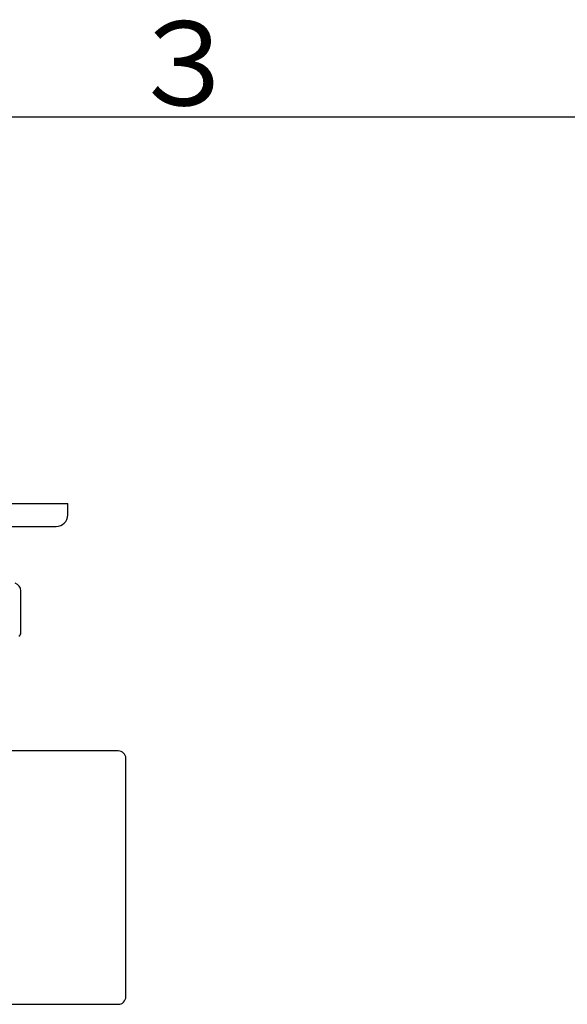
# Model space of a CAD drawing. Extents: x -1050 to 1050, y -742 to 742.
# Drawn here: x -414 to -271, y 461 to 718 of the extents above; entities that cross this region are included whole.
import ezdxf

# ---------------------------------------------------------------- set-up
doc = ezdxf.new("R2010")
doc.units = 0
doc.header["$LTSCALE"] = 25
doc.layers.get('0').update_dxf_attribs({"linetype": 'CONTINUOUS'})
doc.layers.add('4', color=7, linetype='CONTINUOUS', true_color=0xffffff)
doc.styles.add('BIGFONT', font='ROMANS.shx', dxfattribs={"width": 0.833, "bigfont": 'bigfont.shx'})

msp = doc.modelspace()

# ---------------------------------------------------------------- linework, layer by layer
at = {"color": 2}
msp.add_line((1000, 692.5), (-925, 692.5), dxfattribs=at)
at = {"layer": '4', "color": 2, "linetype": 'Continuous'}
for p, q in [((-429.04741027, 591.55671799), (-401.54741027, 591.55671799)), ((-401.54741027, 588.55671799), (-401.54741027, 591.55671799)), ((-429.04741027, 585.55671799), (-404.54741027, 585.55671799)), ((-413.79741027, 557.75714107), (-413.79741027, 568.75714107)), ((-388.34741027, 526.92824703), (-448.04741027, 526.92824703)), ((-386.34741027, 522.47626751), (-386.34741027, 524.92824703)), ((-386.34741027, 463.98417215), (-386.34741027, 522.47626751)), ((-386.34741027, 462.72824703), (-386.34741027, 463.98417215)), ((-448.04741027, 460.72824703), (-388.34741027, 460.72824703))]:
    msp.add_line(p, q, dxfattribs=at)
for centre, radius, start, end in [((-404.54741027, 588.55671799), 3, 270, 0), ((-415.79741027, 568.75714107), 2, 0, 75.5224878141), ((-414.79741027, 557.75714107), 1, 300, 0), ((-388.34741027, 524.92824703), 2, 0, 90), ((-388.34741027, 462.72824703), 2, 270, 0)]:
    msp.add_arc(centre, radius, start, end, dxfattribs=at)

# ---------------------------------------------------------------- texts
at = {"color": 7, "linetype": 'Continuous', "style": 'BIGFONT'}
msp.add_text('３', height=22, dxfattribs=at).set_placement((-386, 695.5))

doc.saveas('drawing.dxf')
